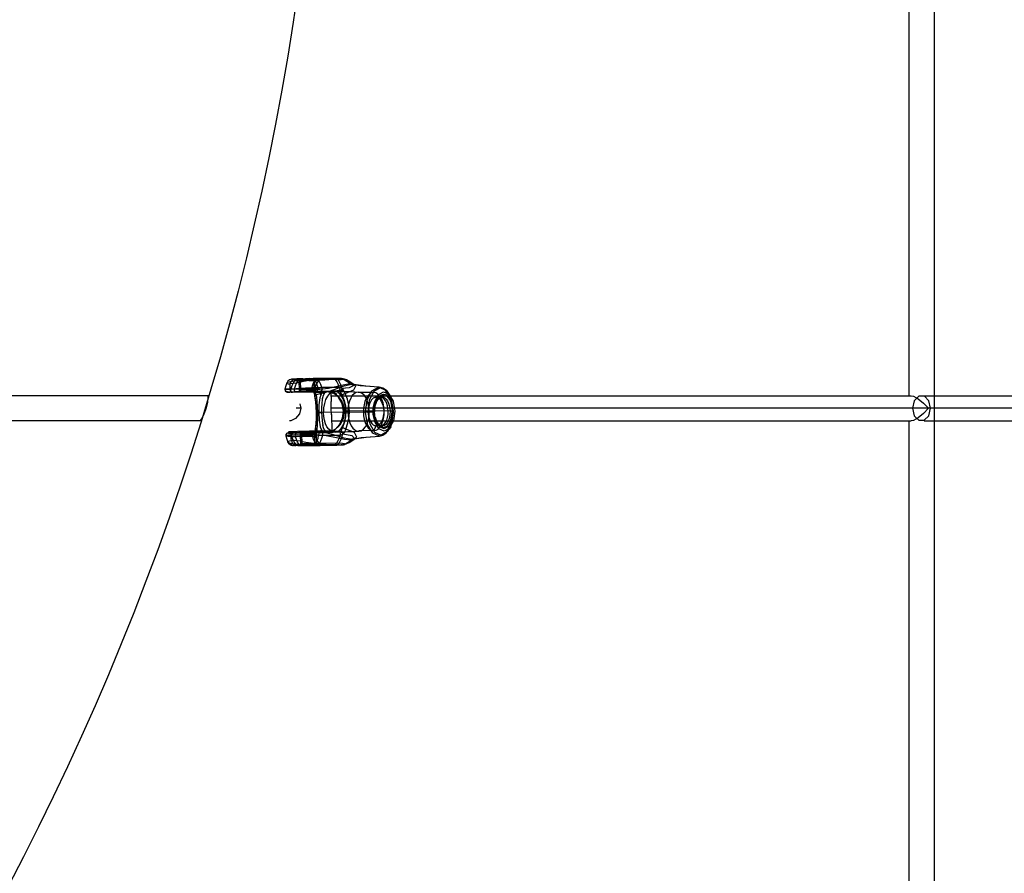
# Model space of a CAD drawing. Units: millimetres. Extents: x 483173 to 499617, y 2114 to 13067.
# Drawn here: x 493121 to 493747, y 6224 to 6766 of the extents above; entities that cross this region are included whole.
import ezdxf

# ---------------------------------------------------------------- set-up
doc = ezdxf.new("R2010")
doc.units = ezdxf.units.MM
doc.layers.add('DEFAULT', color=7, linetype='Continuous')
doc.layers.add('QITELE', color=7, linetype='Continuous')

# ---------------------------------------------------------------- blocks, each defined once
blk = doc.blocks.new('NC-21701')
at = {"layer": 'QITELE', "color": 7, "linetype": 'Continuous'}
for p, q in [((493702.2, 7891.44), (493702.2, 6103.09)), ((493686.2, 6852.8), (493686.2, 6527.66)), ((493293.62, 6538), (493292.52, 6537.56)), ((493297.35, 6538.01), (493299.26, 6538.02)), ((493301.15, 6538.32), (493297.43, 6538.27)), ((493311.14, 6537.28), (493298.07, 6537.18)), ((493299.1, 6531.2), (493298.98, 6537.2)), ((493299.26, 6538.02), (493310.08, 6538.1)), ((493299.91, 6531.27), (493299.8, 6537.27)), ((493300.65, 6538.11), (493299.83, 6538.11)), ((493303.64, 6538.15), (493300.64, 6538.11)), ((493301.25, 6537.16), (493303.05, 6537.18)), ((493305.01, 6537.22), (493302.42, 6537.35)), ((493305.46, 6538.48), (493302.97, 6538.43)), ((493307.85, 6538.51), (493304.12, 6538.46)), ((493305.72, 6537.42), (493304.64, 6537.4)), ((493305.01, 6537.22), (493306.8, 6537.27)), ((493307.67, 6538.25), (493306.1, 6538.2)), ((493320.63, 6538.6), (493307.81, 6538.51)), ((493308.17, 6537.32), (493308.28, 6531.33)), ((493309.1, 6531.39), (493308.98, 6537.39)), ((493309.81, 6538.35), (493309.02, 6538.3)), ((493310.08, 6538.1), (493311.54, 6538.11)), ((493321.84, 6538.6), (493320.67, 6538.6)), ((493324.06, 6538.57), (493323.41, 6538.59)), ((493333.23, 6535.03), (493333.2, 6535.06)), ((493293.77, 6529.89), (493294.64, 6529.89)), ((493308.03, 6529.98), (493294.67, 6529.89)), ((493295.15, 6532.02), (493307.02, 6532.11)), ((493298.04, 6530.35), (493302.03, 6530.34)), ((493299.16, 6530.24), (493300.5, 6530.29)), ((493305.93, 6530.14), (493300.89, 6530.03)), ((493303.36, 6530.15), (493302.08, 6530.13)), ((493302.51, 6531.35), (493306.07, 6531.25)), ((493304.87, 6530.4), (493306.16, 6530.42)), ((493312.33, 6530.22), (493305.93, 6530.14)), ((493307.34, 6530.43), (493308.18, 6530.43)), ((493319.44, 6530.52), (493308.03, 6529.98)), ((493308.3, 6529.71), (493308.5, 6528.71)), ((493313.29, 6529.61), (493308.63, 6529.39)), ((493308.77, 6528.7), (493308.63, 6529.39)), ((493308.77, 6528.7), (493308.72, 6527.56)), ((493308.83, 6530.43), (493309.31, 6530.42)), ((493310.27, 6530.63), (493323.93, 6530.74)), ((493312.33, 6530.22), (493317.51, 6530.21)), ((493324.38, 6532.94), (493313.33, 6532.86)), ((493317.51, 6530.21), (493319.12, 6530.12)), ((493319.12, 6530.12), (493319.24, 6523.95)), ((493323.03, 6530.67), (493319.44, 6530.52)), ((493319.55, 6529.84), (493320.55, 6529.3)), ((493324.87, 6530.17), (493320.21, 6529.95)), ((493320.35, 6529.51), (493320.21, 6529.95)), ((493321, 6529.21), (493320.63, 6529.26)), ((493321.2, 6530.39), (493322.96, 6530.4)), ((493322.32, 6528.32), (493321.97, 6528.65)), ((493323.93, 6530.74), (493323.03, 6530.67)), ((493325.59, 6530.38), (493328.22, 6530.32)), ((493346.07, 6529.67), (493336.4, 6529.6)), ((493354.51, 6530.78), (493349.31, 6533.13)), ((493352.51, 6530.11), (493355.96, 6528.6)), ((493357.15, 6527.11), (493355.95, 6528.97)), ((493241.16, 6527.66), (492888.2, 6527.66)), ((493299.45, 6522.55), (493300.07, 6519.66)), ((493309.02, 6527.31), (493308.9, 6528)), ((493319.12, 6527.66), (493687.7, 6527.66)), ((493350.38, 6526.6), (493347.56, 6526.58)), ((493350.25, 6526.99), (493348.3, 6524.47)), ((493349.11, 6525.92), (493350.03, 6526.79)), ((493349.65, 6526.34), (493350.49, 6526.6)), ((493349.95, 6526.71), (493351.72, 6527.53)), ((493351.33, 6526.97), (493352.2, 6527.71)), ((493358.87, 6517.99), (493357.62, 6525.45)), ((493695.46, 6522.99), (493698.64, 6519.66)), ((493695.95, 6527.66), (494282.2, 6527.66)), ((493300.07, 6519.66), (493297.03, 6519.66)), ((493300.07, 6519.66), (493299.05, 6516.12)), ((493341.1, 6517.19), (493310.5, 6516.91)), ((493319.39, 6515.59), (493319.24, 6519.66)), ((494289.99, 6519.66), (493319.24, 6519.66)), ((493358.09, 6518), (493328.56, 6517.74)), ((493339.88, 6517.26), (493342.81, 6517.35)), ((493342.52, 6517.21), (493341.1, 6517.19)), ((493342.81, 6517.35), (493345.63, 6517.37)), ((493357.92, 6517.88), (493356.63, 6517.85)), ((493358.09, 6518), (493357.13, 6510.17)), ((493357.92, 6510.46), (493358.87, 6517.99)), ((493358.09, 6518), (493358.87, 6517.99)), ((493236.27, 6511.66), (492888.2, 6511.66)), ((493319.4, 6515.63), (493319.6, 6505.13)), ((493319.6, 6511.66), (493687.7, 6511.66)), ((493347.29, 6513.84), (493348.56, 6510.63)), ((493348.43, 6510.71), (493347.37, 6513.73)), ((493686.2, 6511.66), (493686.2, 6186.14)), ((493695.95, 6511.66), (494282.2, 6511.66)), ((493292.23, 6504.45), (493296.41, 6504.44)), ((493293.91, 6504.16), (493293.16, 6504.12)), ((493297.28, 6504.32), (493294.84, 6504.21)), ((493295.17, 6503.9), (493308.53, 6503.98)), ((493296.59, 6504.29), (493301.54, 6504.32)), ((493300.65, 6504.43), (493298.55, 6504.36)), ((493299.9, 6504.12), (493299.42, 6504.13)), ((493299.66, 6504.25), (493300.5, 6504.28)), ((493303.71, 6504.15), (493302.45, 6504.14)), ((493306.96, 6504.22), (493304.68, 6504.17)), ((493310.55, 6504.06), (493307.97, 6504.25)), ((493309.13, 6506.31), (493308.79, 6504.22)), ((493309.1, 6504.56), (493313.77, 6504.79)), ((493309.75, 6503.34), (493309.87, 6504.07)), ((493309.87, 6504.07), (493310.05, 6505.61)), ((493310.55, 6504.06), (493313.02, 6504.2)), ((493324.45, 6504.75), (493310.78, 6504.64)), ((493312.31, 6504.16), (493324.45, 6504.75)), ((493317.99, 6505.22), (493312.81, 6505.23)), ((493315.85, 6504.33), (493316.65, 6504.36)), ((493319.6, 6505.12), (493317.99, 6505.22)), ((493320.68, 6505.12), (493325.35, 6505.34)), ((493333.63, 6504.82), (493331.95, 6504.72)), ((493336.99, 6505.06), (493335.31, 6504.94)), ((493346.39, 6505.47), (493336.72, 6505.4)), ((493346.53, 6505.82), (493347.9, 6508.58)), ((493350.61, 6508.6), (493347.79, 6508.58)), ((493350.61, 6508.6), (493349.21, 6509.29)), ((493349.23, 6509.27), (493349.97, 6508.58)), ((493355.03, 6504.84), (493349.9, 6502.06)), ((493355.93, 6508.32), (493352.96, 6506.7)), ((493357.29, 6508.19), (493356.11, 6506.3)), ((493356.11, 6506.3), (493356.58, 6507.11)), ((493307.6, 6501.78), (493296.54, 6501.7)), ((493299.64, 6503.16), (493299.75, 6497.16)), ((493300.45, 6503.23), (493300.57, 6497.23)), ((493301.9, 6503.13), (493303.7, 6503.15)), ((493305.66, 6503.18), (493303.07, 6503.32)), ((493305.66, 6503.18), (493307.45, 6503.23)), ((493308.94, 6497.29), (493308.82, 6503.29)), ((493309.64, 6503.35), (493309.75, 6497.36)), ((493311.3, 6502.53), (493313.91, 6502.53)), ((493324.37, 6497.46), (493311.81, 6497.38)), ((493313.91, 6502.53), (493324.97, 6502.61)), ((493295.94, 6496.03), (493296.89, 6496.02)), ((493296.95, 6496.23), (493298.24, 6496.28)), ((493298.11, 6496.02), (493310.84, 6496.11)), ((493302.2, 6496.34), (493298.24, 6496.28)), ((493298.85, 6496.76), (493321.44, 6496.62)), ((493299.22, 6496.22), (493299.71, 6496.25)), ((493299.76, 6496.34), (493302.64, 6496.35)), ((493301.45, 6496.13), (493304.36, 6496.16)), ((493303.17, 6497.32), (493306.73, 6497.21)), ((493303.84, 6496.15), (493306.27, 6496.5)), ((493305.18, 6496.41), (493308.62, 6496.52)), ((493308.51, 6496.27), (493306.93, 6496.22)), ((493308.08, 6496.44), (493308.9, 6496.45)), ((493311.91, 6496.86), (493309.67, 6496.83)), ((493309.86, 6496.32), (493310.84, 6496.39)), ((493310.85, 6496.11), (493312.33, 6496.13)), ((493321.44, 6496.62), (493322.57, 6496.62)), ((493323.95, 6496.37), (493322.86, 6496.34)), ((493322.89, 6496.34), (493324.85, 6496.4)), ((493324.4, 6496.38), (493325.71, 6496.43))]:
    blk.add_line(p, q, dxfattribs=at)
for points in [[(493291.05, 6535.77), (493290.42, 6533.86), (493289.91, 6531.77)], [(493294.28, 6538.07), (493292.88, 6537.75), (493291.73, 6536.89), (493291.04, 6535.72)], [(493291.04, 6535.72), (493291.66, 6536.27), (493293.32, 6536.74), (493295.96, 6537.08)], [(493291.04, 6535.72), (493291.24, 6535.4), (493292, 6535.21), (493293.3, 6535.2)], [(493293.65, 6538.01), (493292.75, 6537.69), (493291.75, 6536.92)], [(493293.09, 6531.78), (493293.13, 6532.93), (493293.2, 6534.08), (493293.3, 6535.2)], [(493293.3, 6535.2), (493293.79, 6536.73), (493294.81, 6537.82), (493296.14, 6538.21)], [(493299.21, 6536.12), (493297.04, 6535.67), (493295.04, 6535.36), (493293.3, 6535.2)], [(493296.14, 6538.21), (493295.16, 6538.16), (493294.52, 6538.11), (493293.62, 6538)], [(493295.96, 6537.08), (493295.06, 6535.55), (493294.3, 6533.87), (493293.67, 6531.99)], [(493295.23, 6538.17), (493294.62, 6538.13), (493294.13, 6538.08)], [(493294.28, 6538.07), (493294.58, 6538.03), (493295.65, 6538.01), (493297.35, 6538.01)], [(493295.96, 6537.08), (493296.36, 6537.56), (493296.83, 6537.88), (493297.35, 6538.01)], [(493295.96, 6532.03), (493296.54, 6533.97), (493297.23, 6535.67), (493298.07, 6537.18)], [(493298.07, 6537.18), (493297.37, 6537.17), (493296.67, 6537.13), (493295.96, 6537.08)], [(493300.54, 6538.37), (493298.16, 6538.3), (493296.06, 6538.21)], [(493300.64, 6538.11), (493298.58, 6538.11), (493297.89, 6538.16), (493298.88, 6538.23)], [(493299.26, 6538.02), (493298.83, 6537.91), (493298.43, 6537.63), (493298.07, 6537.18)], [(493299.18, 6538.11), (493298.7, 6538.11), (493298.36, 6538.12), (493298.15, 6538.13), (493298.08, 6538.13), (493298.3, 6538.07), (493298.71, 6537.75), (493298.91, 6537.17)], [(493299.8, 6537.27), (493299.29, 6537.24), (493299.03, 6537.21), (493299, 6537.19), (493299.23, 6537.17), (493299.7, 6537.16), (493300.38, 6537.16), (493301.25, 6537.16)], [(493300.58, 6538.37), (493299.98, 6538.09), (493299.49, 6537.26), (493299.21, 6536.12)], [(493308.94, 6537.7), (493305.69, 6537.34), (493302.34, 6536.78), (493299.21, 6536.12)], [(493302.42, 6537.35), (493301.4, 6537.33), (493300.52, 6537.3), (493299.8, 6537.27)], [(493309.02, 6538.3), (493306.7, 6538.22), (493300.58, 6538.37)], [(493308.17, 6537.32), (493308.62, 6537.35), (493308.89, 6537.37), (493308.98, 6537.39), (493308.87, 6537.41), (493308.58, 6537.42), (493308.11, 6537.43), (493307.49, 6537.43), (493306.72, 6537.43)], [(493306.8, 6537.27), (493307.54, 6537.3), (493308.17, 6537.32)], [(493307.02, 6532.11), (493307.45, 6534.01), (493308.09, 6535.75), (493308.89, 6537.26)], [(493307.28, 6538.43), (493309.35, 6538.43), (493310.04, 6538.38), (493309.05, 6538.3)], [(493307.81, 6538.51), (493308.21, 6538.43), (493308.59, 6538.17), (493308.94, 6537.7)], [(493311.14, 6537.28), (493310.1, 6535.61), (493309.31, 6533.88), (493308.47, 6531.38)], [(493308.47, 6531.38), (493317.59, 6532.38), (493325.71, 6534.4), (493331.02, 6535.46)], [(493308.89, 6537.26), (493309.25, 6537.7), (493309.65, 6537.99), (493310.08, 6538.1)], [(493308.94, 6537.7), (493309.64, 6537.75), (493310.34, 6537.79), (493311.03, 6537.8)], [(493308.94, 6537.7), (493309.66, 6536.25), (493310.25, 6534.64), (493310.72, 6532.81)], [(493311.03, 6537.8), (493310.66, 6538.21), (493310.24, 6538.46), (493309.81, 6538.53)], [(493323.59, 6537.88), (493323.07, 6537.88), (493322.49, 6537.88), (493311.03, 6537.8)], [(493313.33, 6532.86), (493312.68, 6534.75), (493311.92, 6536.37), (493311.03, 6537.8)], [(493311.14, 6537.28), (493311.25, 6537.72), (493311.39, 6538.01), (493311.54, 6538.11)], [(493322.58, 6538.1), (493315.29, 6537.47), (493311.14, 6537.28)], [(493311.54, 6538.11), (493315.2, 6538.18), (493322.05, 6538.32)], [(493321.85, 6537.88), (493321.48, 6538.29), (493321.06, 6538.53), (493320.63, 6538.6)], [(493321.76, 6538.6), (493322.41, 6538.53), (493323.03, 6538.28), (493323.59, 6537.88)], [(493325.59, 6538.49), (493324.98, 6538.54), (493323.61, 6538.58), (493321.76, 6538.6)], [(493321.85, 6537.88), (493322.76, 6536.45), (493323.62, 6534.78), (493324.38, 6532.94)], [(493322.05, 6538.32), (493323.13, 6538.35), (493324.03, 6538.38), (493324.75, 6538.42)], [(493322.05, 6538.32), (493322.23, 6538.3), (493322.41, 6538.22), (493322.58, 6538.1)], [(493325.62, 6538.31), (493324.79, 6538.27), (493323.78, 6538.2), (493322.58, 6538.1)], [(493323.59, 6537.88), (493325.66, 6537.96), (493326.85, 6538.17), (493327.02, 6538.31)], [(493326.02, 6532.22), (493325.3, 6534.65), (493324.56, 6536.31), (493323.59, 6537.88)], [(493324.75, 6538.42), (493325.05, 6538.4), (493325.34, 6538.37), (493325.62, 6538.31)], [(493326.33, 6538.46), (493325.85, 6538.51), (493325.5, 6538.53), (493325.09, 6538.54)], [(493325.27, 6538.44), (493325.54, 6538.47), (493325.59, 6538.49)], [(493325.59, 6538.49), (493326.07, 6538.48), (493326.55, 6538.42), (493327.02, 6538.31)], [(493331.02, 6535.46), (493329.24, 6536.72), (493327.44, 6537.69), (493325.62, 6538.31)], [(493331.02, 6535.46), (493333.25, 6535.02), (493333.19, 6533.92), (493330.7, 6532.73), (493326.02, 6532.22)], [(493327.3, 6538.23), (493326.75, 6538.38), (493326.33, 6538.46)], [(493333.24, 6535.03), (493331.12, 6536.52), (493328.95, 6537.64), (493327.05, 6538.31)], [(493331.02, 6535.46), (493331.41, 6535.19), (493331.8, 6534.99), (493332.19, 6534.85)], [(493333.61, 6534.76), (493333.88, 6534.69), (493333.61, 6534.81), (493333.23, 6535.03)], [(493289.91, 6531.77), (493290.13, 6530.65), (493290.85, 6530.07), (493291.3, 6529.96), (493291.57, 6529.94), (493291.92, 6529.92), (493292.4, 6529.9), (493293.02, 6529.89)], [(493293.67, 6531.99), (493291.34, 6531.91), (493290.09, 6531.82), (493290.04, 6531.72)], [(493290.04, 6531.72), (493290.62, 6531.7), (493291.64, 6531.72), (493293.09, 6531.78)], [(493291.54, 6530.01), (493290.73, 6530.24), (493290.16, 6530.88), (493290.04, 6531.72)], [(493291.54, 6530.01), (493292.09, 6530.07), (493293.05, 6530.13), (493294.37, 6530.2)], [(493294.67, 6529.89), (493292.64, 6529.9), (493291.57, 6529.94), (493291.54, 6530.01)], [(493302.95, 6532.44), (493297.03, 6532.01), (493294.91, 6531.87), (493293.09, 6531.78)], [(493293.09, 6531.78), (493293.25, 6531), (493293.72, 6530.41), (493294.37, 6530.2)], [(493294.67, 6529.89), (493294.01, 6530.19), (493293.62, 6531.02), (493293.67, 6531.99)], [(493293.67, 6531.99), (493294.39, 6532.01), (493295.15, 6532.02)], [(493294.37, 6530.2), (493296.08, 6530.28), (493298.04, 6530.35)], [(493295.99, 6530.69), (493295.93, 6530.9), (493295.9, 6531.12), (493295.89, 6531.35), (493295.89, 6531.58), (493295.92, 6531.81), (493295.96, 6532.03)], [(493296.74, 6529.9), (493296.59, 6529.91), (493296.44, 6529.98), (493296.3, 6530.1), (493296.18, 6530.26), (493296.07, 6530.45), (493295.99, 6530.69)], [(493299.16, 6530.24), (493298.56, 6530.2), (493298.24, 6530.17), (493298.22, 6530.15), (493298.49, 6530.13), (493299.04, 6530.12), (493299.84, 6530.11)], [(493299.17, 6531.2), (493298.88, 6530.45), (493298.42, 6530.19), (493298.43, 6530.19), (493298.71, 6530.21)], [(493301.36, 6531.17), (493300.5, 6531.16), (493299.82, 6531.17), (493299.35, 6531.18), (493299.12, 6531.19), (493299.14, 6531.21), (493299.4, 6531.24), (493299.91, 6531.27)], [(493299.36, 6532.17), (493299.43, 6531.33), (493299.73, 6530.67), (493300.15, 6530.42)], [(493299.91, 6531.27), (493300.62, 6531.3), (493301.5, 6531.33), (493302.51, 6531.35)], [(493300.15, 6530.42), (493303.42, 6530.51), (493306.89, 6530.58), (493310.27, 6530.63)], [(493304.15, 6531.2), (493302.24, 6531.17), (493301.36, 6531.17)], [(493310.72, 6532.81), (493306.88, 6532.65), (493302.95, 6532.44)], [(493304.74, 6531.4), (493305.82, 6531.42), (493306.83, 6531.43)], [(493309.08, 6530.31), (493308.24, 6530.27), (493307.19, 6530.24), (493305.99, 6530.2)], [(493308.28, 6531.33), (493307.67, 6531.3), (493306.93, 6531.27), (493306.07, 6531.25)], [(493306.83, 6531.43), (493307.69, 6531.43), (493308.37, 6531.43), (493308.84, 6531.42), (493309.07, 6531.4), (493309.06, 6531.38), (493308.79, 6531.35), (493308.28, 6531.33)], [(493308.03, 6529.98), (493307.53, 6530.28), (493307.22, 6531.14), (493307.02, 6532.11)], [(493308.75, 6531.57), (493308.2, 6531.95), (493307.77, 6532.08), (493307.3, 6532.12)], [(493308.13, 6530.01), (493308.28, 6530.69), (493308.75, 6531.57)], [(493308.18, 6530.43), (493309.18, 6530.43), (493309.74, 6530.42), (493310.01, 6530.4), (493309.99, 6530.37), (493309.68, 6530.34), (493309.08, 6530.31)], [(493308.64, 6529.53), (493308.29, 6529.72), (493308.53, 6530.18), (493309.23, 6530.57)], [(493311.78, 6532.03), (493311, 6532), (493310.18, 6532.01), (493309.32, 6532.04), (493308.41, 6532.12)], [(493309.23, 6530.57), (493309.15, 6530.86), (493309.04, 6531.14), (493308.89, 6531.38)], [(493309.63, 6530.42), (493309.82, 6530.41), (493309.46, 6530.56), (493309.1, 6530.99)], [(493309.62, 6528.27), (493309.37, 6529.83), (493309.23, 6530.57)], [(493332.19, 6534.85), (493326.6, 6533.49), (493318.55, 6530.64), (493309.62, 6528.27)], [(493310.27, 6530.63), (493310.6, 6530.97), (493310.78, 6531.85), (493310.72, 6532.81)], [(493310.72, 6532.81), (493311.62, 6532.84), (493312.48, 6532.85), (493313.33, 6532.86)], [(493313.29, 6529.61), (493311.97, 6526.33), (493311.42, 6521.9), (493311.34, 6517)], [(493312.95, 6529.34), (493312.83, 6529.05), (493312.69, 6528.75), (493312.54, 6528.43), (493312.37, 6528.11)], [(493313.29, 6529.61), (493313.21, 6529.78), (493313.1, 6529.92), (493312.97, 6530.04), (493312.83, 6530.12), (493312.68, 6530.17), (493312.52, 6530.19)], [(493313.33, 6532.86), (493313.39, 6532.58), (493313.43, 6532.29), (493313.42, 6531.98), (493313.39, 6531.68), (493313.32, 6531.4), (493313.22, 6531.16), (493313.1, 6530.95), (493312.96, 6530.8), (493312.8, 6530.7), (493312.64, 6530.66)], [(493314.8, 6528.92), (493314.27, 6528.96), (493313.74, 6529.19), (493313.29, 6529.61)], [(493313.41, 6517.05), (493313.4, 6519.89), (493313.47, 6522.66), (493313.67, 6525.24), (493314.08, 6527.38), (493314.8, 6528.92)], [(493321.2, 6530.39), (493319.64, 6529.99), (493318.16, 6528.97), (493316.84, 6527.37), (493315.74, 6525.24), (493314.95, 6522.75), (493314.47, 6519.99), (493314.35, 6517.06)], [(493314.8, 6528.92), (493315.48, 6529.68), (493316.33, 6530.17), (493317.33, 6530.36)], [(493317.15, 6530.36), (493317.55, 6530.35), (493318.41, 6530.22)], [(493317.33, 6530.36), (493318.63, 6530.23), (493319.64, 6529.9), (493321, 6529.21)], [(493319.44, 6530.52), (493319.59, 6530.5), (493319.75, 6530.45), (493319.89, 6530.37), (493320.02, 6530.25), (493320.12, 6530.11), (493320.21, 6529.95)], [(493327.19, 6517.76), (493326.27, 6522.57), (493323.76, 6526.87), (493320.21, 6529.95)], [(493322.97, 6528.7), (493322.5, 6528.83), (493322.03, 6529.07), (493321.57, 6529.34), (493321.16, 6529.63), (493320.75, 6529.98)], [(493321, 6529.21), (493323.02, 6527.71), (493324.97, 6525.52), (493326.38, 6523.12), (493327.33, 6520.28), (493327.63, 6517.73)], [(493328.56, 6517.74), (493328.33, 6520.61), (493327.75, 6523.32), (493326.87, 6525.73), (493325.69, 6527.76), (493324.32, 6529.24), (493322.81, 6530.14), (493321.2, 6530.39)], [(493321.36, 6530.4), (493326.51, 6530.37), (493331.66, 6530.22), (493336.8, 6529.95)], [(493324.38, 6532.94), (493324.73, 6531.99), (493324.46, 6531.1), (493323.93, 6530.74)], [(493326.12, 6532.43), (493325.86, 6531.55), (493325.21, 6530.9), (493324.13, 6530.67)], [(493324.65, 6532.95), (493325.1, 6532.91), (493325.54, 6532.78), (493326.12, 6532.43)], [(493326.96, 6531.41), (493326.26, 6531.02), (493325.69, 6530.69), (493325.19, 6530.39), (493324.68, 6530.32)], [(493324.87, 6530.17), (493325.27, 6529.49), (493325.64, 6528.8), (493325.99, 6528.12)], [(493325.99, 6528.12), (493326.58, 6528.46), (493327.4, 6528.89), (493328.12, 6529.15)], [(493326.96, 6531.41), (493326.77, 6531.71), (493326.57, 6531.98), (493326.35, 6532.22)], [(493328.12, 6529.15), (493327.75, 6529.94), (493327.36, 6530.69), (493326.96, 6531.41)], [(493328.12, 6529.15), (493333.58, 6531.4), (493334.97, 6533.94), (493332.19, 6534.85)], [(493330.81, 6517.88), (493330.48, 6521.6), (493329.58, 6525.36), (493328.12, 6529.15)], [(493336.39, 6529.95), (493335.07, 6529.65), (493333.82, 6528.89), (493332.67, 6527.69), (493331.65, 6526.07), (493330.84, 6524.16), (493330.26, 6521.99), (493329.91, 6519.64), (493329.82, 6517.18)], [(493330.85, 6530.24), (493333.48, 6530.12), (493336.39, 6529.95)], [(493343.4, 6533.55), (493337.68, 6534.01), (493332.19, 6534.85)], [(493349.31, 6533.13), (493341.25, 6533.76), (493333.69, 6534.74)], [(493343.44, 6517.83), (493343.26, 6520.24), (493342.83, 6522.55), (493342.17, 6524.66), (493341.28, 6526.53), (493340.22, 6528.03), (493339.03, 6529.12), (493337.74, 6529.77), (493336.39, 6529.95)], [(493346.07, 6529.67), (493344.79, 6529.38), (493343.57, 6528.63), (493342.45, 6527.47), (493341.46, 6525.9), (493340.68, 6524.04), (493340.11, 6521.93), (493339.77, 6519.65), (493339.69, 6517.25)], [(493341.1, 6517.19), (493342.1, 6525.02), (493345.11, 6530.85), (493349.31, 6533.13)], [(493350.4, 6532.56), (493346.33, 6530.36), (493343.45, 6524.74), (493342.52, 6517.21)], [(493345.92, 6517.29), (493346.71, 6523.58), (493349.13, 6528.27), (493352.51, 6530.11)], [(493352.92, 6517.89), (493352.71, 6520.56), (493352.17, 6523.08), (493351.35, 6525.33), (493350.25, 6527.22), (493348.98, 6528.6), (493347.57, 6529.43), (493346.07, 6529.67)], [(493350.4, 6532.56), (493350.08, 6532.85), (493349.7, 6533.05), (493349.31, 6533.13)], [(493356.19, 6528.59), (493354.32, 6530.99), (493352.15, 6532.52), (493349.81, 6533.13)], [(493353.62, 6531.26), (493356.82, 6525.73), (493358.09, 6518)], [(493354.51, 6530.78), (493358.55, 6524.15), (493359.59, 6517.94)], [(493236.27, 6511.66), (493236.86, 6512.67), (493238.31, 6515.43), (493239.87, 6519.43), (493240.83, 6523.53), (493241.14, 6526.54), (493241.16, 6527.66)], [(493309.62, 6528.27), (493308.95, 6528), (493308.71, 6527.61), (493309.02, 6527.31)], [(493308.72, 6527.55), (493309.42, 6522.24), (493309.71, 6516.86)], [(493309.93, 6516.93), (493309.79, 6520.44), (493309.52, 6523.72), (493309.02, 6527.31)], [(493309.62, 6528.27), (493310.1, 6524.42), (493310.37, 6520.61), (493310.5, 6516.91)], [(493313.85, 6525.85), (493313.95, 6526.52), (493314.07, 6527.11), (493314.23, 6527.62), (493314.42, 6528.06)], [(493319.24, 6519.66), (493319.24, 6523.51), (493319.22, 6524.03)], [(493326.02, 6524.3), (493325.43, 6525), (493324.88, 6525.69), (493324.34, 6526.34), (493323.81, 6526.93), (493323.29, 6527.46), (493322.79, 6527.92)], [(493323.63, 6526.63), (493325.94, 6522.71), (493326.95, 6517.74)], [(493325.99, 6528.12), (493327.41, 6524.66), (493328.27, 6521.29), (493328.61, 6517.83)], [(493345.69, 6525.81), (493344.86, 6524.94), (493344.14, 6523.79), (493343.55, 6522.41), (493343.12, 6520.81), (493342.87, 6519.12), (493342.81, 6517.35)], [(493350.38, 6526.6), (493349.42, 6526.38), (493348.51, 6525.83), (493347.68, 6524.96), (493346.95, 6523.8), (493346.36, 6522.41), (493345.94, 6520.84), (493345.69, 6519.15), (493345.63, 6517.37)], [(493347.56, 6526.58), (493347.25, 6526.55), (493346.92, 6526.47), (493346.6, 6526.36), (493346.31, 6526.22), (493346, 6526.03), (493345.69, 6525.81)], [(493346.39, 6517.36), (493346.47, 6519.35), (493346.78, 6521.28), (493347.31, 6523.04), (493348.03, 6524.53), (493348.92, 6525.72), (493349.93, 6526.54)], [(493346.54, 6517.35), (493346.94, 6521.48), (493348.15, 6524.67), (493349.65, 6526.34)], [(493346.94, 6517.34), (493347.28, 6521.25), (493348.36, 6524.52), (493349.95, 6526.71)], [(493347.16, 6521.56), (493348.34, 6525.06), (493350.27, 6527.08)], [(493347.56, 6526.58), (493347.87, 6526.57), (493348.19, 6526.53), (493348.52, 6526.45), (493348.82, 6526.34), (493349.13, 6526.18), (493349.45, 6525.99)], [(493349.45, 6525.99), (493350.31, 6525.2), (493351.08, 6524.13), (493351.71, 6522.8), (493352.21, 6521.25), (493352.52, 6519.58), (493352.65, 6517.82)], [(493349.93, 6526.54), (493350.15, 6526.66), (493350.38, 6526.76), (493350.61, 6526.84), (493350.86, 6526.9), (493351.09, 6526.94), (493351.33, 6526.97)], [(493352.2, 6527.71), (493351.07, 6527.44), (493350.25, 6526.99)], [(493350.27, 6527.08), (493351.28, 6528.22), (493352.54, 6528.53)], [(493355.47, 6517.84), (493355.34, 6519.58), (493355.03, 6521.25), (493354.55, 6522.78), (493353.91, 6524.13), (493353.14, 6525.21), (493352.28, 6526), (493351.35, 6526.47), (493350.38, 6526.6)], [(493351.33, 6526.97), (493352.33, 6526.84), (493353.29, 6526.35), (493354.19, 6525.54), (493355, 6524.4), (493355.66, 6523.02), (493356.17, 6521.43), (493356.49, 6519.7), (493356.63, 6517.85)], [(493354.73, 6527.34), (493353.21, 6527.59), (493352.2, 6527.71)], [(493352.54, 6528.53), (493353.66, 6528.39), (493354.61, 6527.45)], [(493358.44, 6517.89), (493357.9, 6521.94), (493356.56, 6525.28), (493354.73, 6527.34)], [(493687.55, 6527.66), (493689.02, 6527.35), (493692.08, 6525.7), (493695.46, 6522.99)], [(493699.93, 6519.66), (493698.82, 6524.38), (493695.98, 6527.26), (493692.45, 6527.28), (493689.59, 6524.41), (493688.47, 6519.66)], [(493299.05, 6516.12), (493296.55, 6513.24), (493293.61, 6511.74), (493292.85, 6511.66)], [(493309.69, 6516.92), (493309.62, 6511.72), (493309.13, 6506.32)], [(493309.42, 6506.62), (493309.78, 6510.09), (493309.93, 6513.47), (493309.93, 6516.93)], [(493310.5, 6516.91), (493309.9, 6516.9), (493309.69, 6516.92), (493309.93, 6516.93)], [(493310.5, 6516.91), (493310.52, 6513.19), (493310.39, 6509.43), (493310.05, 6505.61)], [(493311.34, 6517), (493311.92, 6517.02), (493312.68, 6517.04)], [(493311.34, 6517), (493311.6, 6512.19), (493312.31, 6507.88), (493313.77, 6504.79)], [(493313.67, 6511.65), (493313.49, 6514.5), (493313.41, 6517.05)], [(493321.7, 6504.4), (493320.32, 6504.58), (493318.97, 6505.25), (493317.73, 6506.38), (493316.6, 6507.97), (493315.68, 6509.88), (493314.99, 6512.09), (493314.53, 6514.49), (493314.34, 6517.06)], [(493320.68, 6505.12), (493324.1, 6508.42), (493326.45, 6512.88), (493327.19, 6517.76)], [(493327.63, 6517.73), (493326.88, 6513.03), (493324.67, 6508.97), (493321.45, 6505.83)], [(493321.7, 6504.4), (493323.08, 6504.71), (493324.39, 6505.51), (493325.59, 6506.76), (493326.66, 6508.45), (493327.5, 6510.45), (493328.11, 6512.72), (493328.47, 6515.16), (493328.56, 6517.74)], [(493326.95, 6517.74), (493326.31, 6513.29), (493325.26, 6510.81), (493324.28, 6509.18), (493323.41, 6508.03), (493322.66, 6507.19)], [(493328.61, 6517.83), (493328.4, 6514.32), (493327.7, 6511.03), (493326.39, 6507.43)], [(493327.19, 6517.76), (493326.95, 6517.74), (493327.11, 6517.73), (493327.63, 6517.73)], [(493328.56, 6506.49), (493329.87, 6510.35), (493330.62, 6514.17), (493330.81, 6517.88)], [(493328.61, 6517.83), (493329.23, 6517.85), (493330.05, 6517.87), (493330.81, 6517.88)], [(493329.82, 6517.18), (493330, 6514.77), (493330.43, 6512.46), (493331.09, 6510.34), (493331.99, 6508.47), (493333.04, 6506.98), (493334.24, 6505.89), (493335.52, 6505.24), (493336.87, 6505.06)], [(493336.87, 6505.06), (493338.37, 6505.44), (493339.79, 6506.42), (493341.05, 6507.95), (493342.1, 6509.99), (493342.86, 6512.38), (493343.32, 6515.02), (493343.44, 6517.83)], [(493339.69, 6517.25), (493339.86, 6514.91), (493340.28, 6512.67), (493340.92, 6510.61), (493341.79, 6508.79), (493342.82, 6507.34), (493343.98, 6506.28), (493345.23, 6505.65), (493346.54, 6505.47)], [(493349.9, 6502.06), (493345.63, 6503.93), (493342.4, 6509.46), (493341.1, 6517.19)], [(493342.52, 6517.21), (493343.75, 6509.75), (493346.85, 6504.43), (493350.98, 6502.65)], [(493342.81, 6517.35), (493342.94, 6515.6), (493343.25, 6513.93), (493343.73, 6512.41), (493344.37, 6511.05), (493345.14, 6509.97), (493346.01, 6509.18)], [(493345.63, 6517.37), (493345.76, 6515.62), (493346.07, 6513.95), (493346.55, 6512.43), (493347.19, 6511.07), (493347.96, 6509.99), (493348.82, 6509.2), (493349.75, 6508.73), (493350.72, 6508.6)], [(493356.35, 6506.93), (493353.01, 6505.12), (493349.57, 6506.61), (493346.96, 6511.06), (493345.92, 6517.29)], [(493349.98, 6508.7), (493349.02, 6509.47), (493348.15, 6510.59), (493347.43, 6512.01), (493346.89, 6513.63), (493346.54, 6515.45), (493346.39, 6517.36)], [(493346.54, 6505.47), (493347.82, 6505.77), (493349.04, 6506.51), (493350.16, 6507.67), (493351.15, 6509.24), (493351.93, 6511.1), (493352.5, 6513.21), (493352.84, 6515.49), (493352.92, 6517.89)], [(493348.56, 6510.57), (493347.25, 6513.45), (493346.78, 6517.33)], [(493350.72, 6508.6), (493351.81, 6508.88), (493352.83, 6509.59), (493353.74, 6510.7), (493354.5, 6512.17), (493355.05, 6513.9), (493355.38, 6515.81), (493355.47, 6517.84)], [(493356.63, 6517.85), (493356.54, 6515.77), (493356.2, 6513.78), (493355.63, 6511.99), (493354.84, 6510.45), (493353.9, 6509.29), (493352.84, 6508.54), (493351.69, 6508.25)], [(493352.59, 6507.52), (493353.81, 6507.82), (493354.96, 6508.62), (493355.98, 6509.86), (493356.83, 6511.52), (493357.45, 6513.46), (493357.82, 6515.6), (493357.92, 6517.88)], [(493358.58, 6516.98), (493358.02, 6512.39), (493354.14, 6504.34)], [(493359.59, 6517.94), (493358.78, 6511.63), (493355.03, 6504.84)], [(493698.64, 6519.66), (493695.46, 6516.32), (493692.07, 6513.6), (493689, 6511.96), (493687.55, 6511.66)], [(493688.47, 6519.66), (493689.58, 6514.93), (493692.41, 6512.05), (493695.94, 6512.03), (493698.8, 6514.9), (493699.93, 6519.66)], [(493314.68, 6506.71), (493314.45, 6507.28), (493314.26, 6507.95), (493314.1, 6508.75), (493313.67, 6511.65)], [(493352.04, 6507.69), (493350.15, 6508.42), (493348.43, 6510.71)], [(493348.56, 6510.63), (493350.27, 6508.32), (493352.59, 6507.52)], [(493352.96, 6506.7), (493350.43, 6507.59), (493348.56, 6510.57)], [(493352.59, 6516.06), (493352.34, 6514.37), (493351.92, 6512.8), (493351.33, 6511.39), (493350.61, 6510.24), (493349.77, 6509.36)], [(493291.85, 6504), (493291.41, 6503.88), (493290.69, 6503.31), (493290.49, 6502.12)], [(493290.61, 6502.25), (493290.7, 6503.1), (493291.24, 6503.76), (493292.04, 6504.02)], [(493292.58, 6504.08), (493292.16, 6504.04), (493291.86, 6504)], [(493294.87, 6504.21), (493293.54, 6504.14), (493292.59, 6504.08), (493292.04, 6504.02)], [(493292.04, 6504.02), (493292.07, 6503.95), (493293.14, 6503.91), (493295.17, 6503.9)], [(493312.81, 6505.23), (493305.43, 6505.13), (493297.83, 6504.96), (493292.05, 6504.75)], [(493293.65, 6502.62), (493293.78, 6503.4), (493294.23, 6503.99), (493294.87, 6504.21)], [(493294.25, 6501.72), (493294.16, 6502.69), (493294.52, 6503.55), (493295.17, 6503.9)], [(493296.54, 6501.7), (493296.46, 6502.68), (493296.73, 6503.55), (493297.23, 6503.91)], [(493300.55, 6504.12), (493299.55, 6504.13), (493299, 6504.14), (493298.72, 6504.16), (493298.74, 6504.18), (493299.05, 6504.21), (493299.66, 6504.25)], [(493299.1, 6504.14), (493298.91, 6504.14), (493299.27, 6504), (493299.63, 6503.57)], [(493299.92, 6502.7), (493299.96, 6503.54), (493300.23, 6504.19), (493300.65, 6504.43)], [(493310.77, 6504.64), (493307.39, 6504.59), (493303.92, 6504.52), (493300.65, 6504.43)], [(493303.71, 6504.15), (493306.66, 6504.42), (493307.86, 6504.44)], [(493309.58, 6504.32), (493308.23, 6504.26), (493306.7, 6504.22)], [(493307.6, 6501.78), (493307.55, 6502.29), (493307.6, 6502.83), (493308.1, 6503.8)], [(493307.86, 6504.44), (493308.87, 6504.44), (493309.68, 6504.44), (493310.24, 6504.42), (493310.51, 6504.41), (493310.49, 6504.38), (493310.18, 6504.35), (493309.58, 6504.32)], [(493309.12, 6504.42), (493308.66, 6503.94), (493308.77, 6503.28), (493309.45, 6502.52)], [(493309.1, 6504.56), (493308.78, 6504.19), (493309.04, 6503.71), (493309.75, 6503.34)], [(493309.1, 6504.56), (493309.22, 6505.24), (493309.32, 6505.93), (493309.42, 6506.62)], [(493310.05, 6505.61), (493309.37, 6505.87), (493309.13, 6506.29), (493309.42, 6506.62)], [(493309.56, 6503.35), (493309.85, 6504.1), (493310.29, 6504.36), (493310.31, 6504.36), (493310.03, 6504.34)], [(493310.05, 6505.61), (493319.21, 6503.46), (493327.38, 6500.99), (493332.86, 6500.1)], [(493310.77, 6504.64), (493311.11, 6504.34), (493311.33, 6503.51), (493311.3, 6502.53)], [(493312.78, 6506.02), (493312.99, 6505.73), (493313.18, 6505.41), (493313.36, 6505.08), (493313.47, 6504.72)], [(493313.02, 6504.2), (493313.17, 6504.22), (493313.32, 6504.27), (493313.46, 6504.36), (493313.59, 6504.48), (493313.69, 6504.62), (493313.77, 6504.79)], [(493313.91, 6502.53), (493313.96, 6503.52), (493313.66, 6504.36), (493313.14, 6504.67)], [(493313.77, 6504.78), (493314.21, 6505.23), (493314.72, 6505.48), (493315.25, 6505.53)], [(493315.25, 6505.53), (493314.48, 6507.05), (493313.96, 6509.25)], [(493317.83, 6504.37), (493316.71, 6504.51), (493315.97, 6504.84), (493315.25, 6505.53)], [(493317.16, 6504.92), (493319.58, 6505.11), (493319.6, 6505.12)], [(493320.98, 6505.72), (493320.29, 6505.27), (493319.57, 6504.9), (493318.82, 6504.63), (493318.09, 6504.47), (493317.51, 6504.41)], [(493321.45, 6505.83), (493320.17, 6505.06), (493318.96, 6504.57), (493317.83, 6504.37)], [(493320.68, 6505.12), (493320.61, 6504.95), (493320.51, 6504.81), (493320.38, 6504.69), (493320.25, 6504.6), (493320.1, 6504.55), (493319.94, 6504.53)], [(493322.01, 6506.56), (493321.43, 6506.06), (493320.77, 6505.49), (493320.63, 6505.08)], [(493320.68, 6505.12), (493320.77, 6505.46), (493320.92, 6505.68), (493321.16, 6505.81), (493321.26, 6505.82)], [(493330.27, 6504.64), (493327.24, 6504.51), (493324.61, 6504.44), (493321.7, 6504.4)], [(493328.09, 6504.54), (493325.91, 6504.47), (493323.73, 6504.42)], [(493325.24, 6502.6), (493325.27, 6503.57), (493324.97, 6504.42), (493324.65, 6504.82)], [(493324.65, 6504.82), (493325.63, 6504.72), (493326.38, 6504.05), (493326.71, 6503.17)], [(493325.18, 6505.2), (493325.94, 6505.01), (493327.48, 6504.18)], [(493326.39, 6507.43), (493326.07, 6506.73), (493325.72, 6506.03), (493325.35, 6505.34)], [(493328.56, 6506.49), (493327.82, 6506.75), (493327, 6507.14), (493326.39, 6507.44)], [(493327.48, 6504.18), (493327.31, 6503.89), (493327.11, 6503.61), (493326.9, 6503.36)], [(493328.56, 6506.49), (493328.21, 6505.7), (493327.86, 6504.92), (493327.48, 6504.18)], [(493332.86, 6500.1), (493335.62, 6501.43), (493334.05, 6504.22), (493328.56, 6506.49)], [(493335.31, 6504.94), (493332.5, 6504.75), (493329.87, 6504.62)], [(493346.01, 6509.18), (493346.3, 6508.99), (493346.62, 6508.83), (493346.94, 6508.71), (493347.25, 6508.63), (493347.57, 6508.59), (493347.9, 6508.58)], [(493349.77, 6509.36), (493349.48, 6509.14), (493349.17, 6508.95), (493348.86, 6508.8), (493348.56, 6508.7), (493348.23, 6508.62), (493347.9, 6508.58)], [(493349.89, 6502.06), (493352.13, 6502.6), (493354.27, 6504.03), (493356.11, 6506.3)], [(493351.69, 6508.25), (493351.58, 6508.25), (493351.48, 6508.25), (493351.35, 6508.25), (493351.24, 6508.26), (493351.12, 6508.28), (493351, 6508.3)], [(493290.48, 6502.13), (493291.08, 6500.07), (493291.79, 6498.22)], [(493293.65, 6502.62), (493292.22, 6502.53), (493291.19, 6502.4), (493290.61, 6502.25)], [(493294.25, 6501.72), (493291.92, 6501.83), (493290.66, 6502.01), (493290.61, 6502.25)], [(493291.76, 6498.31), (493291.95, 6498.74), (493292.7, 6499.05), (493293.99, 6499.2)], [(493295.08, 6496.09), (493293.67, 6496.36), (493292.49, 6497.17), (493291.76, 6498.31)], [(493296.73, 6496.83), (493294.1, 6497.15), (493292.4, 6497.67), (493291.76, 6498.31)], [(493291.77, 6498.26), (493292.64, 6497.01), (493293.8, 6496.29), (493294.72, 6496.08), (493295.27, 6496.04)], [(493299.92, 6502.7), (493297.56, 6502.71), (493295.44, 6502.68), (493293.65, 6502.62)], [(493293.99, 6499.2), (493293.85, 6500.32), (493293.74, 6501.47), (493293.65, 6502.62)], [(493293.99, 6499.2), (493294.54, 6497.68), (493295.61, 6496.61), (493296.95, 6496.23)], [(493299.93, 6498.7), (493297.75, 6499.02), (493295.74, 6499.19), (493293.99, 6499.2)], [(493296.73, 6496.83), (493295.77, 6498.28), (493294.96, 6499.89), (493294.25, 6501.72)], [(493294.25, 6501.72), (493294.98, 6501.7), (493295.74, 6501.7), (493296.54, 6501.7)], [(493298.85, 6496.76), (493297.94, 6498.2), (493297.19, 6499.83), (493296.54, 6501.7)], [(493300.45, 6503.23), (493299.95, 6503.2), (493299.68, 6503.17), (493299.66, 6503.15), (493299.89, 6503.14), (493300.35, 6503.13), (493301.03, 6503.12), (493301.9, 6503.13)], [(493311.3, 6502.53), (493303.77, 6502.62), (493299.92, 6502.7)], [(493301.39, 6496.39), (493300.78, 6496.7), (493300.25, 6497.55), (493299.93, 6498.7)], [(493299.93, 6498.7), (493303.08, 6498.18), (493306.45, 6497.75), (493309.71, 6497.45)], [(493303.07, 6503.32), (493302.06, 6503.29), (493301.17, 6503.26), (493300.45, 6503.23)], [(493307.37, 6503.39), (493306.37, 6503.38), (493305.29, 6503.36)], [(493305.39, 6497.36), (493306.47, 6497.38), (493307.48, 6497.39)], [(493308.82, 6503.29), (493309.27, 6503.31), (493309.55, 6503.33), (493309.64, 6503.35), (493309.53, 6503.37), (493309.24, 6503.38), (493308.77, 6503.39), (493308.14, 6503.39), (493307.37, 6503.39)], [(493307.45, 6503.23), (493308.2, 6503.26), (493308.82, 6503.29)], [(493307.48, 6497.39), (493308.25, 6497.39), (493308.87, 6497.39), (493309.34, 6497.38), (493309.64, 6497.37), (493309.75, 6497.36), (493309.67, 6497.34), (493309.4, 6497.31), (493308.94, 6497.29)], [(493309.67, 6496.83), (493308.81, 6498.27), (493308.11, 6499.93), (493307.6, 6501.78)], [(493307.71, 6501.78), (493308.35, 6501.82), (493308.78, 6501.95), (493309.28, 6502.3)], [(493309.71, 6497.45), (493309.4, 6496.98), (493309.04, 6496.66), (493308.62, 6496.52)], [(493309.03, 6502.52), (493309.96, 6500.09), (493310.82, 6498.43), (493311.91, 6496.86)], [(493331.71, 6499.48), (493327.78, 6499.88), (493322.61, 6500.95), (493316.1, 6502.09), (493309.03, 6502.52)], [(493309.45, 6502.52), (493309.58, 6502.77), (493309.68, 6503.04), (493309.75, 6503.34)], [(493309.71, 6497.45), (493310.38, 6498.98), (493310.9, 6500.66), (493311.3, 6502.53)], [(493309.71, 6497.45), (493310.42, 6497.41), (493311.11, 6497.38), (493311.81, 6497.38)], [(493310.45, 6496.48), (493310.03, 6496.79), (493309.83, 6497.36)], [(493310.62, 6496.54), (493311.05, 6496.65), (493311.45, 6496.93), (493311.81, 6497.38)], [(493311.81, 6497.38), (493312.65, 6498.91), (493313.34, 6500.6), (493313.91, 6502.53)], [(493321.44, 6496.62), (493321.87, 6496.73), (493322.27, 6497.01), (493322.63, 6497.45)], [(493322.57, 6496.62), (493323.21, 6496.73), (493323.83, 6497.02), (493324.37, 6497.46)], [(493324.97, 6502.61), (493324.3, 6500.69), (493323.49, 6498.95), (493322.63, 6497.45)], [(493324.37, 6497.46), (493325.28, 6499.13), (493325.95, 6500.85), (493326.58, 6503.35)], [(493327.82, 6496.74), (493327.65, 6497.02), (493326.44, 6497.32), (493324.37, 6497.46)], [(493326.71, 6503.17), (493326.11, 6502.78), (493325.69, 6502.64), (493325.24, 6502.6)], [(493326.43, 6496.54), (493328.22, 6497.19), (493329.98, 6498.18), (493331.71, 6499.48)], [(493326.58, 6503.35), (493332.33, 6502.46), (493334.11, 6500.52), (493331.71, 6499.48)], [(493327.66, 6496.68), (493329.15, 6497.2), (493330.7, 6497.94), (493332.27, 6498.92), (493333.81, 6500.09)], [(493332.86, 6500.1), (493332.47, 6499.96), (493332.08, 6499.75), (493331.71, 6499.48)], [(493332.86, 6500.1), (493338.33, 6501.01), (493344.03, 6501.56)], [(493333.97, 6500.25), (493333.69, 6500.19), (493333.31, 6500.14)], [(493333.43, 6499.67), (493333.76, 6500.05), (493333.86, 6500.13), (493334.09, 6500.27), (493334.18, 6500.31), (493333.97, 6500.25)], [(493333.79, 6500.21), (493341.44, 6501.32), (493349.97, 6502.06)], [(493350.98, 6502.65), (493350.67, 6502.35), (493350.3, 6502.14), (493349.9, 6502.06)], [(493295.08, 6496.09), (493295.33, 6496.13), (493295.96, 6496.18), (493296.95, 6496.23)], [(493298.11, 6496.02), (493296.45, 6496.03), (493295.38, 6496.05), (493295.08, 6496.09)], [(493298.16, 6496.02), (493297.66, 6496.1), (493297.18, 6496.37), (493296.73, 6496.83)], [(493296.73, 6496.83), (493297.44, 6496.79), (493298.15, 6496.76), (493298.85, 6496.76)], [(493299.68, 6496.25), (493298.71, 6496.18), (493299.27, 6496.13), (493301.45, 6496.13)], [(493298.85, 6496.76), (493299.22, 6496.35), (493299.64, 6496.11), (493300.07, 6496.04)], [(493299.68, 6497.19), (493299.37, 6496.45), (493298.91, 6496.2), (493298.94, 6496.2)], [(493302.02, 6497.13), (493301.16, 6497.12), (493300.48, 6497.13), (493300.01, 6497.14), (493299.77, 6497.15), (493299.79, 6497.18), (493300.06, 6497.2), (493300.57, 6497.23)], [(493300.57, 6497.23), (493301.27, 6497.26), (493302.16, 6497.29), (493303.17, 6497.32)], [(493301.39, 6496.39), (493307.34, 6496.23), (493309.86, 6496.32)], [(493304.81, 6497.17), (493302.9, 6497.14), (493302.02, 6497.13)], [(493308.94, 6497.29), (493308.33, 6497.26), (493307.58, 6497.24), (493306.73, 6497.21)], [(493310.65, 6496.42), (493310.19, 6496.44), (493308.09, 6496.44)], [(493309.54, 6496.45), (493310.03, 6496.44), (493310.37, 6496.43), (493310.58, 6496.43)], [(493309.67, 6496.83), (493309.85, 6496.61), (493310.04, 6496.43), (493310.24, 6496.28), (493310.45, 6496.18), (493310.67, 6496.12), (493310.89, 6496.11)], [(493311.91, 6496.86), (493312.05, 6496.46), (493312.2, 6496.2), (493312.35, 6496.13)], [(493311.91, 6496.86), (493316.07, 6496.82), (493320.01, 6496.65), (493323.38, 6496.53)], [(493312.34, 6496.13), (493316.15, 6496.19), (493322.86, 6496.34)], [(493322.57, 6496.62), (493324.41, 6496.59), (493325.79, 6496.56), (493326.4, 6496.51)], [(493322.86, 6496.34), (493323.04, 6496.36), (493323.21, 6496.42), (493323.38, 6496.53)], [(493324.58, 6496.51), (493325.6, 6496.52), (493326.43, 6496.54)], [(493326.43, 6496.54), (493326.14, 6496.48), (493325.85, 6496.44), (493325.56, 6496.43)], [(493325.72, 6496.43), (493326.41, 6496.48), (493327.04, 6496.54), (493327.9, 6496.76)], [(493326.4, 6496.51), (493326.34, 6496.48), (493326.07, 6496.46)], [(493326.43, 6496.54), (493327.08, 6496.59), (493327.54, 6496.65), (493327.82, 6496.74)], [(493326.88, 6496.54), (493327.36, 6496.62), (493327.82, 6496.74)]]:
    blk.add_lwpolyline(points, dxfattribs=at)
blk.add_circle((491565.68, 7031.38), 1749.56, dxfattribs=at)
blk.add_arc((491565.68, 7031.38), 1806.24, 28.4414, 286.4789, dxfattribs=at)

msp = doc.modelspace()

# ---------------------------------------------------------------- block references
at = {"layer": 'DEFAULT'}
msp.add_blockref('NC-21701', (0, 0), dxfattribs=at)

doc.saveas('drawing.dxf')
